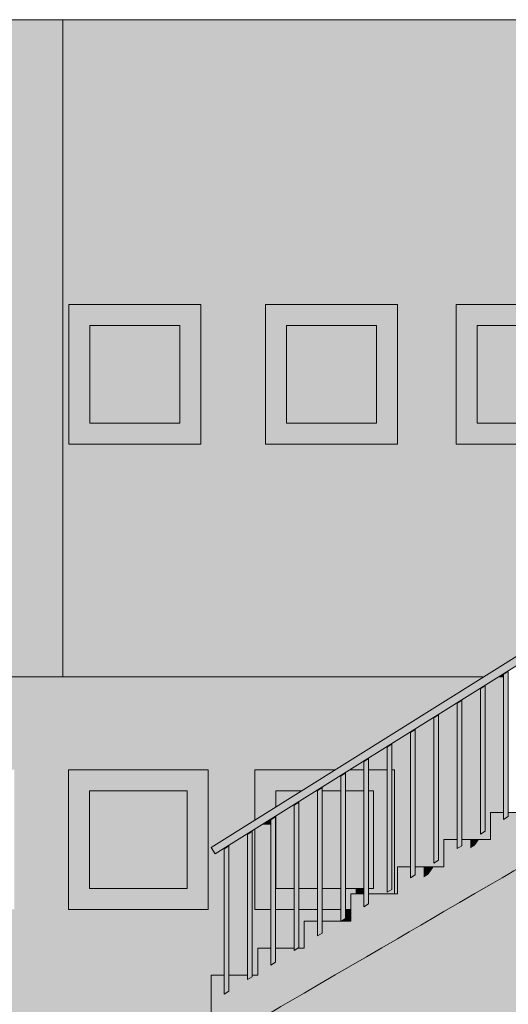
# Model space of a CAD drawing. Units: millimetres. Extents: x 439 to 39913, y -7582 to 12740.
# Drawn here: x 25093 to 28242, y -2112 to 4237 of the extents above; entities that cross this region are included whole.
import ezdxf

# ---------------------------------------------------------------- set-up
doc = ezdxf.new("R2010")
doc.units = ezdxf.units.MM
doc.header["$MEASUREMENT"] = 0
for name, color, linetype in [('220-A Ściany zewnętzne', 7, 'Continuous'), ('250-A Schody Pochylnie', 7, 'Continuous'), ('260-A Balustrady', 7, 'Continuous'), ('Nowe panele', 7, 'Continuous')]:
    doc.layers.add(name, color=color, linetype=linetype)

# ---------------------------------------------------------------- blocks, each defined once
blk = doc.blocks.new('ElemPrzekroju_24')
at = {"layer": '220-A Ściany zewnętzne', "linetype": 'Continuous', "lineweight": 13}
h = blk.add_hatch(color=7, dxfattribs=at)
h.paths.add_polyline_path([(25370.9, 3000), (25370.9, 0), (28084.6, 0), (29682.4, 1000), (29961.6, 1000), (29961.6, 2200), (30961.6, 2200), (30961.6, 1000), (31405.1, 1000), (31405.1, 2200), (32305.1, 2200), (32305.1, 1000), (32651.6, 1000), (32651.6, 950), (32641.6, 950), (32641.6, 0), (37494.3, 0), (37494.3, 3000)])
h.paths.add_polyline_path([(26260.3, 1500), (25410.3, 1500), (25410.3, 2400), (26260.3, 2400)], flags=0)
h.paths.add_polyline_path([(26677.2, 2400), (27527.2, 2400), (27527.2, 1500), (26677.2, 1500)], flags=0)
h.paths.add_polyline_path([(29406.5, 1500), (27906.5, 1500), (27906.5, 2400), (29406.5, 2400)], flags=0)
h.paths.add_polyline_path([(33689.7, 900), (32880.2, 900), (32880.2, 2400), (33689.7, 2400)], flags=0)
h.paths.add_polyline_path([(36222, 900), (35412.5, 900), (35412.5, 2400), (36222, 2400)], flags=0)
for points in [[(27929, 884.8), (27929, 784.7), (29338.4, 784.7), (29682.4, 1000), (29961.6, 1000), (29961.6, 2200), (30961.6, 2200), (30961.6, 1000), (31405.1, 1000), (31405.1, 2200), (32305.1, 2200), (32305.1, 1000), (32592.8, 1000), (32880.2, 1419), (32880.2, 2400), (33553.1, 2400), (33964.7, 3000), (29379.8, 3000), (28968.3, 2400), (29406.5, 2400), (29406.5, 1500), (28350.9, 1500)], [(28178.8, 0), (28211.6, 0), (28211.6, 20.5)]]:
    blk.add_hatch(color=7, dxfattribs=at).paths.add_polyline_path(points)
at = {"layer": '220-A Ściany zewnętzne', "color": 7, "linetype": 'Continuous', "lineweight": 13}
for p, q in [((28084.6, 0), (25370.9, 0)), ((28211.6, 0), (28178.8, 0))]:
    blk.add_line(p, q, dxfattribs=at)
blk = doc.blocks.new('ElemPrzekroju_61')
at = {"layer": '220-A Ściany zewnętzne', "linetype": 'Continuous', "lineweight": 13}
for points in [[(23992.8, 0), (23992.8, -251.9), (25192.8, -251.9), (25208.6, -229.5), (27717.9, -229.5), (28084.6, 0)], [(28061.6, -73.4), (27941.6, -148.5), (27941.6, -1050), (28127, -1050), (28127, -875), (28211.6, -875), (28211.6, 0), (28178.8, 0), (28091.6, -54.6), (28091.6, -995.6), (28061.6, -1014.4)], [(28178.8, 0), (28091.6, -54.6), (28091.6, -229.5), (28211.6, -229.5), (28211.6, 0)], [(28061.6, -73.4), (27941.6, -148.5), (27941.6, -229.5), (28061.6, -229.5)], [(27641.6, -1225), (27827, -1225), (27827, -1050), (27911.6, -1050), (27911.6, -167.3), (27791.6, -242.4), (27791.6, -1183.4), (27761.6, -1202.1), (27761.6, -261.1), (27641.6, -336.2)], [(27911.6, -167.3), (27812.1, -229.5), (27911.6, -229.5)], [(27611.6, -355), (27491.6, -430.1), (27491.6, -600), (27508.4, -600), (27508.4, -1400), (27527, -1400), (27527, -1225), (27611.6, -1225)], [(27341.6, -524), (27341.6, -600), (27461.6, -600), (27461.6, -448.9)], [(27311.6, -542.8), (27220.1, -600), (27311.6, -600)], [(26441.6, -1087.3), (26441.6, -1925), (26561.6, -1925), (26561.6, -1012.2)], [(26591.6, -993.4), (26591.6, -1925), (26627, -1925), (26627, -1750), (26711.6, -1750), (26711.6, -1500), (26608.4, -1500), (26608.4, -982.9)], [(26741.6, -1500), (26741.6, -1750), (26861.6, -1750), (26861.6, -1500)], [(26891.6, -1746.6), (26886.2, -1750), (26927, -1750), (26927, -1575), (27011.6, -1575), (27011.6, -1500), (26891.6, -1500)], [(27161.6, -1500), (27041.6, -1500), (27041.6, -1575), (27161.6, -1575)], [(27165.8, -1575), (27227, -1575), (27227, -1500), (27191.6, -1500), (27191.6, -1558.9)]]:
    blk.add_hatch(color=7, dxfattribs=at).paths.add_polyline_path(points)
h = blk.add_hatch(color=7, dxfattribs=at)
h.paths.add_polyline_path([(17430.9, -2178.8), (20880.9, -2178.8), (20880.9, -2166.4), (20882.7, -2166.4), (20882.7, -2165.3), (21482.6, -2179.9), (22015.9, -2179.9), (22015.9, -2180.3), (26563.8, -2259.7), (26563.8, -2250), (26327, -2250), (26327, -1925), (26411.6, -1925), (26411.6, -1106), (26353.5, -1142.4), (26327, -1100), (26608.4, -923.9), (26608.4, -600), (27125.9, -600), (28084.6, 0), (17430.9, 0)])
h.paths.add_polyline_path([(17758.4, -1500), (17758.4, -600), (18658.4, -600), (18658.4, -1500)], flags=0)
h.paths.add_polyline_path([(19958.4, -1500), (19058.4, -1500), (19058.4, -600), (19958.4, -600)], flags=0)
h.paths.add_polyline_path([(20358.4, -1500), (20358.4, -600), (21258.4, -600), (21258.4, -1500)], flags=0)
h.paths.add_polyline_path([(22558.4, -1500), (21658.4, -1500), (21658.4, -600), (22558.4, -600)], flags=0)
h.paths.add_polyline_path([(22908.4, -600), (23808.4, -600), (23808.4, -1500), (22908.4, -1500)], flags=0)
h.paths.add_polyline_path([(24158.4, -600), (25058.4, -600), (25058.4, -1500), (24158.4, -1500)], flags=0)
h.paths.add_polyline_path([(26308.4, -1500), (25408.4, -1500), (25408.4, -600), (26308.4, -600)], flags=0)
blk = doc.blocks.new('ElemPrzekroju_70')
at = {"layer": '220-A Ściany zewnętzne', "linetype": 'Continuous', "lineweight": 13}
for points in [[(29271.5, 2265), (29406.5, 2265), (29406.5, 2400), (27906.5, 2400), (27906.5, 2265), (28041.5, 2265)], [(29271.5, 2265), (29406.5, 2265), (29406.5, 2400), (27906.5, 2400), (27906.5, 2265), (28041.5, 2265)], [(28041.5, 2265), (27906.5, 2265), (27906.5, 1635), (28041.5, 1635)], [(28041.5, 2265), (27906.5, 2265), (27906.5, 1975.7), (28041.5, 1975.7)], [(28041.5, 1635), (29271.5, 1635), (29271.5, 2265), (28041.5, 2265)], [(29271.5, 2265), (28041.5, 2265), (28041.5, 1954.5), (28653.3, 1954.5), (28434.1, 1635), (29271.5, 1635)], [(29271.5, 1635), (29406.5, 1635), (29406.5, 2265), (29271.5, 2265)], [(29271.5, 1635), (29406.5, 1635), (29406.5, 2265), (29271.5, 2265)], [(28041.5, 1635), (27906.5, 1635), (27906.5, 1500), (29406.5, 1500), (29406.5, 1635), (29271.5, 1635)], [(28434.5, 1635), (28341.9, 1500), (29406.5, 1500), (29406.5, 1635)]]:
    blk.add_hatch(color=7, dxfattribs=at).paths.add_polyline_path(points)
at = {"layer": '220-A Ściany zewnętzne', "color": 7, "linetype": 'Continuous', "lineweight": 13}
for p, q in [((27906.5, 2400), (29406.5, 2400)), ((27906.5, 1500), (27906.5, 2400)), ((29406.5, 2400), (29406.5, 1500)), ((28041.5, 1635), (28041.5, 2265)), ((28041.5, 2265), (29271.5, 2265)), ((29271.5, 2265), (29271.5, 1635)), ((29271.5, 1635), (28041.5, 1635)), ((29406.5, 1500), (27906.5, 1500))]:
    blk.add_line(p, q, dxfattribs=at)
blk = doc.blocks.new('ElemPrzekroju_71')
at = {"layer": '220-A Ściany zewnętzne', "linetype": 'Continuous', "lineweight": 13}
for points in [[(27392.2, 2265), (27527.2, 2265), (27527.2, 2400), (26677.2, 2400), (26677.2, 2265), (26812.2, 2265)], [(27392.2, 2265), (27527.2, 2265), (27527.2, 2400), (26677.2, 2400), (26677.2, 2265), (26812.2, 2265)], [(26812.2, 2265), (26677.2, 2265), (26677.2, 1635), (26812.2, 1635)], [(26677.2, 2265), (26677.2, 1975.7), (26812.2, 1975.7), (26812.2, 2265)], [(26812.2, 1635), (27392.2, 1635), (27392.2, 2265), (26812.2, 2265)], [(27392.2, 2265), (26812.2, 2265), (26812.2, 1954.5), (27212.2, 1954.5), (27212.2, 1635), (27392.2, 1635)], [(27392.2, 1635), (27527.2, 1635), (27527.2, 2265), (27392.2, 2265)], [(27392.2, 1635), (27527.2, 1635), (27527.2, 2265), (27392.2, 2265)], [(26812.2, 1635), (26677.2, 1635), (26677.2, 1500), (27527.2, 1500), (27527.2, 1635), (27392.2, 1635)], [(27227.2, 1635), (27227.2, 1500), (27527.2, 1500), (27527.2, 1635)]]:
    blk.add_hatch(color=7, dxfattribs=at).paths.add_polyline_path(points)
at = {"layer": '220-A Ściany zewnętzne', "color": 7, "linetype": 'Continuous', "lineweight": 13}
for p, q in [((26677.2, 1500), (26677.2, 2400)), ((26677.2, 2400), (27527.2, 2400)), ((27527.2, 2400), (27527.2, 1500)), ((26812.2, 1635), (26812.2, 2265)), ((26812.2, 2265), (27392.2, 2265)), ((27392.2, 2265), (27392.2, 1635)), ((27392.2, 1635), (26812.2, 1635)), ((27527.2, 1500), (26677.2, 1500))]:
    blk.add_line(p, q, dxfattribs=at)
blk = doc.blocks.new('ElemPrzekroju_72')
at = {"layer": '220-A Ściany zewnętzne', "linetype": 'Continuous', "lineweight": 13}
for points in [[(25410.3, 2265), (25545.3, 2265), (26125.3, 2265), (26260.3, 2265), (26260.3, 2400), (25410.3, 2400)], [(25410.3, 2265), (25545.3, 2265), (26125.3, 2265), (26260.3, 2265), (26260.3, 2400), (25410.3, 2400)], [(25545.3, 2265), (25410.3, 2265), (25410.3, 1635), (25545.3, 1635)], [(25410.3, 2265), (25410.3, 1975.7), (25545.3, 1975.7), (25545.3, 2265)], [(25545.3, 1635), (26125.3, 1635), (26125.3, 2265), (25545.3, 2265)], [(25545.3, 1954.5), (25945.3, 1954.5), (25945.3, 1635), (26125.3, 1635), (26125.3, 2265), (25545.3, 2265)], [(26125.3, 1635), (26260.3, 1635), (26260.3, 2265), (26125.3, 2265)], [(26125.3, 1635), (26260.3, 1635), (26260.3, 2265), (26125.3, 2265)], [(25410.3, 1500), (26260.3, 1500), (26260.3, 1635), (26125.3, 1635), (25545.3, 1635), (25410.3, 1635)], [(26260.3, 1635), (25960.3, 1635), (25960.3, 1500), (26260.3, 1500)]]:
    blk.add_hatch(color=7, dxfattribs=at).paths.add_polyline_path(points)
at = {"layer": '220-A Ściany zewnętzne', "color": 7, "linetype": 'Continuous', "lineweight": 13}
for p, q in [((25410.3, 2400), (26260.3, 2400)), ((25410.3, 1500), (25410.3, 2400)), ((26260.3, 2400), (26260.3, 1500)), ((25545.3, 1635), (25545.3, 2265)), ((25545.3, 2265), (26125.3, 2265)), ((26125.3, 2265), (26125.3, 1635)), ((26125.3, 1635), (25545.3, 1635)), ((26260.3, 1500), (25410.3, 1500))]:
    blk.add_line(p, q, dxfattribs=at)
blk = doc.blocks.new('ElemPrzekroju_74')
at = {"layer": '250-A Schody Pochylnie', "linetype": 'Continuous', "lineweight": 13}
for points in [[(26327, -2250), (26577, -2250), (26577, -2243.6), (29927, -289.4), (29927, 0), (29627, 0), (29627, -175), (29327, -175), (29327, -350), (29123.1, -350), (29111.6, -357.2), (29111.6, -350), (29027, -350), (29027, -525), (28841.6, -525), (28841.6, -526.2), (28811.6, -545), (28811.6, -525), (28727, -525), (28727, -700), (28541.6, -700), (28541.6, -714), (28511.6, -732.8), (28511.6, -700), (28427, -700), (28427, -875), (28241.6, -875), (28241.6, -901.7), (28211.6, -920.5), (28211.6, -875), (28127, -875), (28127, -1050), (27941.6, -1050), (27941.6, -1089.5), (27911.6, -1108.3), (27911.6, -1050), (27827, -1050), (27827, -1225), (27641.6, -1225), (27641.6, -1277.3), (27611.6, -1296), (27611.6, -1225), (27527, -1225), (27527, -1400), (27341.6, -1400), (27341.6, -1465), (27311.6, -1483.8), (27311.6, -1400), (27227, -1400), (27227, -1575), (27165.8, -1575), (27161.6, -1577.7), (27161.6, -1575), (27041.6, -1575), (27041.6, -1652.8), (27011.6, -1671.5), (27011.6, -1575), (26927, -1575), (26927, -1750), (26886.2, -1750), (26861.6, -1765.4), (26861.6, -1750), (26741.6, -1750), (26741.6, -1840.5), (26711.6, -1859.3), (26711.6, -1750), (26627, -1750), (26627, -1925), (26591.6, -1925), (26591.6, -1934.4), (26561.6, -1953.2), (26561.6, -1925), (26441.6, -1925), (26441.6, -2028.3), (26411.6, -2047.1), (26411.6, -1925), (26327, -1925)], [(29706.6, 0), (29646.6, 0), (29646.6, -91.9), (29676.6, -91.9), (29706.6, -49.5)], [(29796.6, -91.9), (29826.6, -91.9), (29856.6, -49.5), (29856.6, 0), (29796.6, 0)], [(29346.6, -261.4), (29376.6, -242.6), (29406.6, -200.2), (29406.6, -175), (29346.6, -175)], [(29106.6, -350), (29046.6, -350), (29046.6, -449.2), (29076.6, -430.4), (29106.6, -388)], [(29196.6, -355.3), (29205, -350), (29196.6, -350)], [(28746.6, -525), (28746.6, -636.9), (28776.6, -618.1), (28806.6, -575.7), (28806.6, -525)], [(28925.4, -525), (28896.6, -525), (28896.6, -543)], [(28446.6, -700), (28446.6, -824.7), (28476.6, -805.9), (28506.6, -763.5), (28506.6, -700)], [(28596.6, -730.8), (28626.6, -712), (28635.1, -700), (28596.6, -700)], [(28146.6, -875), (28146.6, -1012.4), (28176.6, -993.7), (28206.6, -951.2), (28206.6, -875)], [(28296.6, -918.6), (28326.6, -899.8), (28344.1, -875), (28296.6, -875)], [(27846.6, -1200.2), (27876.6, -1181.4), (27906.6, -1139), (27906.6, -1050), (27846.6, -1050)], [(27996.6, -1106.3), (28026.6, -1087.5), (28053.1, -1050), (27996.6, -1050)], [(27546.6, -1387.9), (27576.6, -1369.2), (27606.6, -1326.7), (27606.6, -1225), (27546.6, -1225)], [(27696.6, -1294.1), (27726.6, -1275.3), (27756.6, -1232.9), (27756.6, -1225), (27696.6, -1225)], [(27246.6, -1575.7), (27276.6, -1556.9), (27306.6, -1514.5), (27306.6, -1400), (27246.6, -1400)], [(27456.6, -1400), (27396.6, -1400), (27396.6, -1481.8), (27426.6, -1463.1), (27456.6, -1420.6)], [(26946.6, -1575), (26946.6, -1763.5), (26976.6, -1744.7), (27006.6, -1702.3), (27006.6, -1575)], [(27096.6, -1669.6), (27126.6, -1650.8), (27156.6, -1608.4), (27156.6, -1575), (27096.6, -1575)], [(26646.6, -1750), (26646.6, -1951.2), (26676.6, -1932.4), (26706.6, -1890), (26706.6, -1750)], [(26796.6, -1750), (26796.6, -1857.3), (26826.6, -1838.6), (26856.6, -1796.1), (26856.6, -1750)], [(26346.6, -2139), (26376.6, -2120.2), (26406.6, -2077.8), (26406.6, -1925), (26346.6, -1925)], [(26496.6, -1925), (26496.6, -2045.1), (26526.6, -2026.3), (26556.6, -1983.9), (26556.6, -1925)]]:
    blk.add_hatch(color=7, dxfattribs=at).paths.add_polyline_path(points)
at = {"layer": '250-A Schody Pochylnie', "color": 7, "linetype": 'Continuous', "lineweight": 13}
for p, q in [((29627, 0), (29711.6, 0)), ((29627, -175), (29627, 0)), ((29741.6, 0), (29861.6, 0)), ((29891.6, 0), (29927, 0)), ((29327, -175), (29627, -175)), ((29327, -350), (29327, -175)), ((29927, -289.4), (29827, -347.8)), ((29027, -350), (29111.6, -350)), ((29027, -525), (29027, -350)), ((29123.1, -350), (29327, -350)), ((29827, -347.8), (29727, -406.1)), ((29727, -406.1), (29627, -464.4)), ((29627, -464.4), (29527, -522.8)), ((28727, -525), (28811.6, -525)), ((28727, -700), (28727, -525)), ((28841.6, -525), (29027, -525)), ((29527, -522.8), (29427, -581.1)), ((29427, -581.1), (29327, -639.4)), ((29227, -697.8), (29177, -726.9)), ((29252, -683.2), (29227, -697.8)), ((29327, -639.4), (29252, -683.2)), ((28427, -700), (28511.6, -700)), ((28427, -875), (28427, -700)), ((28541.6, -700), (28727, -700)), ((29127, -756.1), (29102, -770.7)), ((29177, -726.9), (29127, -756.1)), ((29027, -814.4), (28952, -858.2)), ((29102, -770.7), (29027, -814.4)), ((28127, -875), (28211.6, -875)), ((28127, -1050), (28127, -875)), ((28241.6, -875), (28427, -875)), ((28952, -858.2), (28877, -901.9)), ((28802, -945.7), (28727, -989.4)), ((28877, -901.9), (28802, -945.7)), ((28727, -989.4), (28627, -1047.8)), ((27827, -1050), (27911.6, -1050)), ((27827, -1225), (27827, -1050)), ((27941.6, -1050), (28127, -1050)), ((28627, -1047.8), (28527, -1106.1)), ((28527, -1106.1), (28427, -1164.4)), ((28427, -1164.4), (28352, -1208.2)), ((27527, -1225), (27611.6, -1225)), ((27527, -1400), (27527, -1225)), ((27641.6, -1225), (27827, -1225)), ((28277, -1251.9), (28227, -1281.1)), ((28327, -1222.8), (28277, -1251.9)), ((28352, -1208.2), (28327, -1222.8)), ((28202, -1295.7), (28127, -1339.4)), ((28227, -1281.1), (28202, -1295.7)), ((28127, -1339.4), (28027, -1397.8)), ((27227, -1400), (27311.6, -1400)), ((27227, -1575), (27227, -1400)), ((27341.6, -1400), (27527, -1400)), ((27927, -1456.1), (27827, -1514.4)), ((28027, -1397.8), (27927, -1456.1)), ((27827, -1514.4), (27752, -1558.2)), ((26927, -1575), (27011.6, -1575)), ((26927, -1750), (26927, -1575)), ((27041.6, -1575), (27161.6, -1575)), ((27165.8, -1575), (27227, -1575)), ((27752, -1558.2), (27677, -1601.9)), ((27602, -1645.7), (27527, -1689.4)), ((27677, -1601.9), (27602, -1645.7)), ((27527, -1689.4), (27427, -1747.8)), ((26627, -1750), (26711.6, -1750)), ((26627, -1925), (26627, -1750)), ((26741.6, -1750), (26861.6, -1750)), ((26886.2, -1750), (26927, -1750)), ((27427, -1747.8), (27327, -1806.1)), ((27327, -1806.1), (27227, -1864.4)), ((27227, -1864.4), (27127, -1922.8)), ((26327, -1925), (26411.6, -1925)), ((26327, -2250), (26327, -1925)), ((26441.6, -1925), (26561.6, -1925)), ((26591.6, -1925), (26627, -1925)), ((27127, -1922.8), (27027, -1981.1)), ((27027, -1981.1), (26927, -2039.4)), ((26852, -2083.2), (26777, -2126.9)), ((26927, -2039.4), (26852, -2083.2)), ((26777, -2126.9), (26702, -2170.7)), ((26627, -2214.4), (26577, -2243.6)), ((26702, -2170.7), (26627, -2214.4)), ((26327, -2250), (26577, -2250)), ((26577, -2250), (26577, -2243.6))]:
    blk.add_line(p, q, dxfattribs=at)
blk = doc.blocks.new('ElemPrzekroju_86')
at = {"layer": '220-A Ściany zewnętzne', "linetype": 'Continuous', "lineweight": 13}
h = blk.add_hatch(color=7, dxfattribs=at)
h.paths.add_polyline_path([(25370.9, 3000), (37144.3, 3000), (37144.3, 4237.2), (25370.9, 4237.2)])
h.paths.add_polyline_path([(29583.2, 3296.4), (34099.3, 3296.4), (34099.3, 3124.1), (29583.2, 3124.1)], flags=0)
at = {"layer": '220-A Ściany zewnętzne', "color": 7, "linetype": 'Continuous', "lineweight": 13}
blk.add_line((25370.9, 4237.2), (37144.3, 4237.2), dxfattribs=at)
blk = doc.blocks.new('ElemPrzekroju_89')
at = {"layer": '260-A Balustrady', "linetype": 'Continuous', "lineweight": 13}
blk.add_hatch(color=7, dxfattribs=at).paths.add_polyline_path([(29682.4, 1000), (26327, -1100), (26353.5, -1142.4), (29696.7, 950)])
at = {"layer": '260-A Balustrady', "color": 7, "linetype": 'Continuous', "lineweight": 13}
for p, q in [((29682.4, 1000), (26327, -1100)), ((29696.7, 950), (29682.4, 1000)), ((29696.7, 950), (26353.5, -1142.4)), ((26353.5, -1142.4), (26327, -1100))]:
    blk.add_line(p, q, dxfattribs=at)
blk = doc.blocks.new('ElemPrzekroju_116')
at = {"layer": 'Nowe panele', "linetype": 'Continuous', "lineweight": 13}
blk.add_hatch(color=7, dxfattribs=at).paths.add_polyline_path([(24170.9, 0), (25370.9, 0), (25370.9, 4237.2), (24170.9, 4237.2)])
at = {"layer": 'Nowe panele', "color": 7, "linetype": 'Continuous', "lineweight": 13}
for p, q in [((25370.9, 4237.2), (24170.9, 4237.2)), ((24170.9, 0), (24170.9, 4237.2)), ((25370.9, 0), (25370.9, 4237.2)), ((25370.9, 0), (24170.9, 0))]:
    blk.add_line(p, q, dxfattribs=at)
blk = doc.blocks.new('ElemPrzekroju_243')
at = {"layer": '260-A Balustrady', "linetype": 'Continuous', "lineweight": 13}
for points in [[(28211.6, 20.5), (28211.6, -920.5), (28241.6, -901.7), (28241.6, 39.3)], [(28211.6, 20.5), (28211.6, 12.6), (28241.6, 31.4), (28241.6, 39.3)]]:
    blk.add_hatch(color=7, dxfattribs=at).paths.add_polyline_path(points)
at = {"layer": '260-A Balustrady', "color": 7, "linetype": 'Continuous', "lineweight": 13}
for p, q in [((28211.6, -920.5), (28211.6, 20.5)), ((28241.6, -901.7), (28241.6, 39.3)), ((28211.6, -920.5), (28241.6, -901.7))]:
    blk.add_line(p, q, dxfattribs=at)
blk = doc.blocks.new('ElemPrzekroju_244')
at = {"layer": '260-A Balustrady', "linetype": 'Continuous', "lineweight": 13}
for points in [[(28061.6, -73.4), (28061.6, -1014.4), (28091.6, -995.6), (28091.6, -54.6)], [(28061.6, -73.4), (28061.6, -81.3), (28091.6, -62.5), (28091.6, -54.6)]]:
    blk.add_hatch(color=7, dxfattribs=at).paths.add_polyline_path(points)
at = {"layer": '260-A Balustrady', "color": 7, "linetype": 'Continuous', "lineweight": 13}
for p, q in [((28091.6, -995.6), (28091.6, -54.6)), ((28061.6, -1014.4), (28061.6, -73.4)), ((28061.6, -1014.4), (28091.6, -995.6))]:
    blk.add_line(p, q, dxfattribs=at)
blk = doc.blocks.new('ElemPrzekroju_245')
at = {"layer": '260-A Balustrady', "linetype": 'Continuous', "lineweight": 13}
for points in [[(27911.6, -167.3), (27911.6, -1108.3), (27941.6, -1089.5), (27941.6, -148.5)], [(27911.6, -167.3), (27911.6, -175.1), (27941.6, -156.4), (27941.6, -148.5)]]:
    blk.add_hatch(color=7, dxfattribs=at).paths.add_polyline_path(points)
at = {"layer": '260-A Balustrady', "color": 7, "linetype": 'Continuous', "lineweight": 13}
for p, q in [((27911.6, -1108.3), (27911.6, -167.3)), ((27941.6, -1089.5), (27941.6, -148.5)), ((27911.6, -1108.3), (27941.6, -1089.5))]:
    blk.add_line(p, q, dxfattribs=at)
blk = doc.blocks.new('ElemPrzekroju_246')
at = {"layer": '260-A Balustrady', "linetype": 'Continuous', "lineweight": 13}
for points in [[(27761.6, -261.1), (27761.6, -1202.1), (27791.6, -1183.4), (27791.6, -242.4)], [(27761.6, -261.1), (27761.6, -269), (27791.6, -250.2), (27791.6, -242.4)]]:
    blk.add_hatch(color=7, dxfattribs=at).paths.add_polyline_path(points)
at = {"layer": '260-A Balustrady', "color": 7, "linetype": 'Continuous', "lineweight": 13}
for p, q in [((27791.6, -1183.4), (27791.6, -242.4)), ((27761.6, -1202.1), (27761.6, -261.1)), ((27761.6, -1202.1), (27791.6, -1183.4))]:
    blk.add_line(p, q, dxfattribs=at)
blk = doc.blocks.new('ElemPrzekroju_247')
at = {"layer": '260-A Balustrady', "linetype": 'Continuous', "lineweight": 13}
for points in [[(27611.6, -355), (27611.6, -1296), (27641.6, -1277.3), (27641.6, -336.2)], [(27611.6, -355), (27611.6, -362.9), (27641.6, -344.1), (27641.6, -336.2)]]:
    blk.add_hatch(color=7, dxfattribs=at).paths.add_polyline_path(points)
at = {"layer": '260-A Balustrady', "color": 7, "linetype": 'Continuous', "lineweight": 13}
for p, q in [((27611.6, -1296), (27611.6, -355)), ((27641.6, -1277.3), (27641.6, -336.2)), ((27611.6, -1296), (27641.6, -1277.3))]:
    blk.add_line(p, q, dxfattribs=at)
blk = doc.blocks.new('ElemPrzekroju_248')
at = {"layer": '260-A Balustrady', "linetype": 'Continuous', "lineweight": 13}
for points in [[(27461.6, -448.9), (27461.6, -1389.9), (27491.6, -1371.1), (27491.6, -430.1)], [(27461.6, -448.9), (27461.6, -456.8), (27491.6, -438), (27491.6, -430.1)]]:
    blk.add_hatch(color=7, dxfattribs=at).paths.add_polyline_path(points)
at = {"layer": '260-A Balustrady', "color": 7, "linetype": 'Continuous', "lineweight": 13}
for p, q in [((27491.6, -1371.1), (27491.6, -430.1)), ((27461.6, -1389.9), (27461.6, -448.9)), ((27461.6, -1389.9), (27491.6, -1371.1))]:
    blk.add_line(p, q, dxfattribs=at)
blk = doc.blocks.new('ElemPrzekroju_249')
at = {"layer": '260-A Balustrady', "linetype": 'Continuous', "lineweight": 13}
for points in [[(27311.6, -542.8), (27311.6, -1483.8), (27341.6, -1465), (27341.6, -524)], [(27311.6, -542.8), (27311.6, -550.7), (27341.6, -531.9), (27341.6, -524)]]:
    blk.add_hatch(color=7, dxfattribs=at).paths.add_polyline_path(points)
at = {"layer": '260-A Balustrady', "color": 7, "linetype": 'Continuous', "lineweight": 13}
for p, q in [((27311.6, -1483.8), (27311.6, -542.8)), ((27341.6, -1465), (27341.6, -524)), ((27311.6, -1483.8), (27341.6, -1465))]:
    blk.add_line(p, q, dxfattribs=at)
blk = doc.blocks.new('ElemPrzekroju_253')
at = {"layer": '220-A Ściany zewnętzne', "linetype": 'Continuous', "lineweight": 13}
for points in [[(26563.8, -2250), (26563.8, -2259.7), (26888.3, -2265.4), (26888.3, -2304), (29809.7, -2263.2), (29816.8, -2262.9), (29992.5, -2271.7), (29992.5, -1900), (29990.7, -1900), (29990.7, -300), (29927, -300), (29927, -289.4), (26577, -2243.6), (26577, -2250)], [(26577, -2250), (26563.8, -2250), (26563.8, -2259.7), (26574.2, -2259.9), (29909.3, -314.4), (29909.3, -324.9), (29990.7, -324.9), (29990.7, -300), (29927, -300), (29927, -289.4), (26577, -2243.6)]]:
    blk.add_hatch(color=7, dxfattribs=at).paths.add_polyline_path(points)
at = {"layer": '220-A Ściany zewnętzne', "color": 7, "linetype": 'Continuous', "lineweight": 13}
for p, q in [((29990.7, -1900), (29990.7, -300)), ((29992.5, -1900), (29990.7, -1900)), ((29992.5, -1900), (29992.5, -2271.7)), ((26563.8, -2259.7), (26563.8, -2250))]:
    blk.add_line(p, q, dxfattribs=at)
blk = doc.blocks.new('ElemPrzekroju_270')
at = {"layer": '260-A Balustrady', "linetype": 'Continuous', "lineweight": 13}
for points in [[(27161.6, -636.6), (27161.6, -1577.7), (27191.6, -1558.9), (27191.6, -617.9)], [(27161.6, -636.6), (27161.6, -644.5), (27191.6, -625.8), (27191.6, -617.9)]]:
    blk.add_hatch(color=7, dxfattribs=at).paths.add_polyline_path(points)
at = {"layer": '260-A Balustrady', "color": 7, "linetype": 'Continuous', "lineweight": 13}
for p, q in [((27191.6, -1558.9), (27191.6, -617.9)), ((27161.6, -1577.7), (27161.6, -636.6)), ((27161.6, -1577.7), (27191.6, -1558.9))]:
    blk.add_line(p, q, dxfattribs=at)
blk = doc.blocks.new('ElemPrzekroju_271')
at = {"layer": '260-A Balustrady', "linetype": 'Continuous', "lineweight": 13}
for points in [[(27011.6, -730.5), (27011.6, -1671.5), (27041.6, -1652.8), (27041.6, -711.7)], [(27011.6, -730.5), (27011.6, -738.4), (27041.6, -719.6), (27041.6, -711.7)]]:
    blk.add_hatch(color=7, dxfattribs=at).paths.add_polyline_path(points)
at = {"layer": '260-A Balustrady', "color": 7, "linetype": 'Continuous', "lineweight": 13}
for p, q in [((27011.6, -1671.5), (27011.6, -730.5)), ((27041.6, -1652.8), (27041.6, -711.7)), ((27011.6, -1671.5), (27041.6, -1652.8))]:
    blk.add_line(p, q, dxfattribs=at)
blk = doc.blocks.new('ElemPrzekroju_272')
at = {"layer": '260-A Balustrady', "linetype": 'Continuous', "lineweight": 13}
for points in [[(26861.6, -824.4), (26861.6, -1765.4), (26891.6, -1746.6), (26891.6, -805.6)], [(26861.6, -824.4), (26861.6, -832.3), (26891.6, -813.5), (26891.6, -805.6)]]:
    blk.add_hatch(color=7, dxfattribs=at).paths.add_polyline_path(points)
at = {"layer": '260-A Balustrady', "color": 7, "linetype": 'Continuous', "lineweight": 13}
for p, q in [((26861.6, -1765.4), (26861.6, -824.4)), ((26891.6, -1746.6), (26891.6, -805.6)), ((26861.6, -1765.4), (26891.6, -1746.6))]:
    blk.add_line(p, q, dxfattribs=at)
blk = doc.blocks.new('ElemPrzekroju_273')
at = {"layer": '260-A Balustrady', "linetype": 'Continuous', "lineweight": 13}
for points in [[(26711.6, -918.3), (26711.6, -1859.3), (26741.6, -1840.5), (26741.6, -899.5)], [(26711.6, -918.3), (26711.6, -926.2), (26741.6, -907.4), (26741.6, -899.5)]]:
    blk.add_hatch(color=7, dxfattribs=at).paths.add_polyline_path(points)
at = {"layer": '260-A Balustrady', "color": 7, "linetype": 'Continuous', "lineweight": 13}
for p, q in [((26711.6, -1859.3), (26711.6, -918.3)), ((26741.6, -1840.5), (26741.6, -899.5)), ((26711.6, -1859.3), (26741.6, -1840.5))]:
    blk.add_line(p, q, dxfattribs=at)
blk = doc.blocks.new('ElemPrzekroju_274')
at = {"layer": '260-A Balustrady', "linetype": 'Continuous', "lineweight": 13}
for points in [[(26561.6, -1012.2), (26561.6, -1953.2), (26591.6, -1934.4), (26591.6, -993.4)], [(26561.6, -1012.2), (26561.6, -1020), (26591.6, -1001.3), (26591.6, -993.4)]]:
    blk.add_hatch(color=7, dxfattribs=at).paths.add_polyline_path(points)
at = {"layer": '260-A Balustrady', "color": 7, "linetype": 'Continuous', "lineweight": 13}
for p, q in [((26561.6, -1953.2), (26561.6, -1012.2)), ((26591.6, -1934.4), (26591.6, -993.4)), ((26561.6, -1953.2), (26591.6, -1934.4))]:
    blk.add_line(p, q, dxfattribs=at)
blk = doc.blocks.new('ElemPrzekroju_275')
at = {"layer": '260-A Balustrady', "linetype": 'Continuous', "lineweight": 13}
for points in [[(26411.6, -1106), (26411.6, -2047.1), (26441.6, -2028.3), (26441.6, -1087.3)], [(26411.6, -1106), (26411.6, -1113.9), (26441.6, -1095.1), (26441.6, -1087.3)]]:
    blk.add_hatch(color=7, dxfattribs=at).paths.add_polyline_path(points)
at = {"layer": '260-A Balustrady', "color": 7, "linetype": 'Continuous', "lineweight": 13}
for p, q in [((26411.6, -2047.1), (26411.6, -1106)), ((26441.6, -2028.3), (26441.6, -1087.3)), ((26411.6, -2047.1), (26441.6, -2028.3))]:
    blk.add_line(p, q, dxfattribs=at)
blk = doc.blocks.new('ElemPrzekroju_282')
at = {"layer": '220-A Ściany zewnętzne', "linetype": 'Continuous', "lineweight": 13}
for points in [[(26308.4, -600), (25408.4, -600), (25408.4, -735), (25543.4, -735), (26173.4, -735), (26308.4, -735)], [(26308.4, -600), (25408.4, -600), (25408.4, -735), (25543.4, -735), (26173.4, -735), (26308.4, -735)], [(25543.4, -735), (25408.4, -735), (25408.4, -1365), (25543.4, -1365)], [(25408.4, -735), (25408.4, -953.6), (25543.4, -953.6), (25543.4, -735)], [(25543.4, -735), (25543.4, -1365), (26173.4, -1365), (26173.4, -735)], [(25543.4, -735), (25543.4, -974.8), (26043.4, -974.8), (26043.4, -1365), (26173.4, -1365), (26173.4, -735)], [(26173.4, -1365), (26308.4, -1365), (26308.4, -735), (26173.4, -735)], [(26173.4, -1365), (26308.4, -1365), (26308.4, -735), (26173.4, -735)], [(25408.4, -1365), (25408.4, -1500), (26308.4, -1500), (26308.4, -1365), (26173.4, -1365), (25543.4, -1365)], [(26308.4, -1365), (26058.4, -1365), (26058.4, -1500), (26308.4, -1500)]]:
    blk.add_hatch(color=7, dxfattribs=at).paths.add_polyline_path(points)
at = {"layer": '220-A Ściany zewnętzne', "color": 7, "linetype": 'Continuous', "lineweight": 13}
for p, q in [((25408.4, -1500), (25408.4, -600)), ((25408.4, -600), (26308.4, -600)), ((26308.4, -600), (26308.4, -1500)), ((25543.4, -1365), (25543.4, -735)), ((25543.4, -735), (26173.4, -735)), ((26173.4, -735), (26173.4, -1365)), ((26173.4, -1365), (25543.4, -1365)), ((26308.4, -1500), (25408.4, -1500))]:
    blk.add_line(p, q, dxfattribs=at)
blk = doc.blocks.new('ElemPrzekroju_283')
at = {"layer": '220-A Ściany zewnętzne', "linetype": 'Continuous', "lineweight": 13}
for points in [[(27125.9, -600), (26608.4, -600), (26608.4, -735), (26743.4, -735), (26910.2, -735)], [(27125.9, -600), (26608.4, -600), (26608.4, -735), (26743.4, -735), (26910.2, -735)], [(27191.6, -617.9), (27191.6, -735), (27311.6, -735), (27311.6, -600), (27220.1, -600)], [(27191.6, -617.9), (27191.6, -735), (27311.6, -735), (27311.6, -600), (27220.1, -600)], [(27461.6, -600), (27341.6, -600), (27341.6, -735), (27373.4, -735), (27461.6, -735)], [(27461.6, -600), (27341.6, -600), (27341.6, -735), (27373.4, -735), (27461.6, -735)], [(27491.6, -735), (27508.4, -735), (27508.4, -600), (27491.6, -600)], [(27491.6, -735), (27508.4, -735), (27508.4, -600), (27491.6, -600)], [(27161.6, -636.6), (27041.6, -711.7), (27041.6, -735), (27161.6, -735)], [(27161.6, -636.6), (27041.6, -711.7), (27041.6, -735), (27161.6, -735)], [(26608.4, -923.9), (26743.4, -839.4), (26743.4, -735), (26608.4, -735)], [(26608.4, -923.9), (26743.4, -839.4), (26743.4, -735), (26608.4, -735)], [(26910.2, -735), (26743.4, -735), (26743.4, -839.4)], [(26910.2, -735), (26743.4, -735), (26743.4, -839.4)], [(27004.4, -735), (26891.6, -805.6), (26891.6, -1365), (27011.6, -1365), (27011.6, -735)], [(26891.6, -805.6), (26891.6, -974.8), (27011.6, -974.8), (27011.6, -735), (27004.4, -735)], [(27011.6, -730.5), (27004.4, -735), (27011.6, -735)], [(27011.6, -730.5), (27004.4, -735), (27011.6, -735)], [(27161.6, -735), (27041.6, -735), (27041.6, -1365), (27161.6, -1365)], [(27041.6, -974.8), (27161.6, -974.8), (27161.6, -735), (27041.6, -735)], [(27191.6, -1365), (27311.6, -1365), (27311.6, -735), (27191.6, -735)], [(27191.6, -735), (27191.6, -974.8), (27243.4, -974.8), (27243.4, -1365), (27311.6, -1365), (27311.6, -735)], [(27341.6, -735), (27341.6, -1365), (27373.4, -1365), (27373.4, -735)], [(27341.6, -735), (27341.6, -1365), (27373.4, -1365), (27373.4, -735)], [(27373.4, -1365), (27461.6, -1365), (27461.6, -735), (27373.4, -735)], [(27373.4, -1365), (27461.6, -1365), (27461.6, -735), (27373.4, -735)], [(27491.6, -1365), (27508.4, -1365), (27508.4, -735), (27491.6, -735)], [(27491.6, -1365), (27508.4, -1365), (27508.4, -735), (27491.6, -735)], [(26743.4, -898.4), (26743.4, -1365), (26861.6, -1365), (26861.6, -824.4)], [(26861.6, -824.4), (26743.4, -898.4), (26743.4, -974.8), (26861.6, -974.8)], [(26711.6, -918.3), (26608.4, -982.9), (26608.4, -1365), (26711.6, -1365)], [(26655.2, -953.6), (26711.6, -953.6), (26711.6, -918.3)], [(26743.4, -898.4), (26741.6, -899.5), (26741.6, -1365), (26743.4, -1365)], [(26741.6, -899.5), (26741.6, -953.6), (26743.4, -953.6), (26743.4, -898.4)], [(26608.4, -1365), (26608.4, -1500), (26711.6, -1500), (26711.6, -1365)], [(26743.4, -1365), (26741.6, -1365), (26741.6, -1500), (26861.6, -1500), (26861.6, -1365)], [(27011.6, -1365), (26891.6, -1365), (26891.6, -1500), (27011.6, -1500)], [(27041.6, -1365), (27041.6, -1500), (27161.6, -1500), (27161.6, -1365)], [(27191.6, -1500), (27227, -1500), (27227, -1400), (27311.6, -1400), (27311.6, -1365), (27191.6, -1365)], [(27258.4, -1365), (27258.4, -1400), (27311.6, -1400), (27311.6, -1365)], [(27373.4, -1365), (27341.6, -1365), (27341.6, -1400), (27508.4, -1400), (27508.4, -1365), (27491.6, -1365), (27491.6, -1371.1), (27461.6, -1389.9), (27461.6, -1365)], [(27373.4, -1365), (27341.6, -1365), (27341.6, -1400), (27508.4, -1400), (27508.4, -1365), (27491.6, -1365), (27491.6, -1371.1), (27461.6, -1389.9), (27461.6, -1365)]]:
    blk.add_hatch(color=7, dxfattribs=at).paths.add_polyline_path(points)
at = {"layer": '220-A Ściany zewnętzne', "color": 7, "linetype": 'Continuous', "lineweight": 13}
for p, q in [((26608.4, -923.9), (26608.4, -600)), ((26608.4, -600), (27125.9, -600)), ((27220.1, -600), (27311.6, -600)), ((27341.6, -600), (27461.6, -600)), ((27491.6, -600), (27508.4, -600)), ((27508.4, -600), (27508.4, -1400)), ((26743.4, -839.4), (26743.4, -735)), ((26743.4, -735), (26910.2, -735)), ((27004.4, -735), (27011.6, -735)), ((27041.6, -735), (27161.6, -735)), ((27191.6, -735), (27311.6, -735)), ((27341.6, -735), (27373.4, -735)), ((27373.4, -735), (27373.4, -1365)), ((26743.4, -1365), (26743.4, -898.4)), ((26608.4, -1500), (26608.4, -982.9)), ((26861.6, -1365), (26743.4, -1365)), ((27011.6, -1365), (26891.6, -1365)), ((27161.6, -1365), (27041.6, -1365)), ((27311.6, -1365), (27191.6, -1365)), ((27373.4, -1365), (27341.6, -1365)), ((26711.6, -1500), (26608.4, -1500)), ((26861.6, -1500), (26741.6, -1500)), ((27011.6, -1500), (26891.6, -1500)), ((27161.6, -1500), (27041.6, -1500)), ((27227, -1500), (27191.6, -1500))]:
    blk.add_line(p, q, dxfattribs=at)

msp = doc.modelspace()

# ---------------------------------------------------------------- block references
at = {"layer": '220-A Ściany zewnętzne', "lineweight": 0}
for name in ['ElemPrzekroju_86', 'ElemPrzekroju_24', 'ElemPrzekroju_72', 'ElemPrzekroju_71', 'ElemPrzekroju_70', 'ElemPrzekroju_61', 'ElemPrzekroju_253', 'ElemPrzekroju_282', 'ElemPrzekroju_283']:
    msp.add_blockref(name, (0, 0), dxfattribs=at)
at = {"layer": '250-A Schody Pochylnie', "lineweight": 0}
msp.add_blockref('ElemPrzekroju_74', (0, 0), dxfattribs=at)
at = {"layer": '260-A Balustrady', "lineweight": 0}
for name in ['ElemPrzekroju_89', 'ElemPrzekroju_243', 'ElemPrzekroju_244', 'ElemPrzekroju_245', 'ElemPrzekroju_246', 'ElemPrzekroju_247', 'ElemPrzekroju_248', 'ElemPrzekroju_249', 'ElemPrzekroju_270', 'ElemPrzekroju_271', 'ElemPrzekroju_272', 'ElemPrzekroju_273', 'ElemPrzekroju_274', 'ElemPrzekroju_275']:
    msp.add_blockref(name, (0, 0), dxfattribs=at)
at = {"layer": 'Nowe panele', "lineweight": 0}
msp.add_blockref('ElemPrzekroju_116', (0, 0), dxfattribs=at)

doc.saveas('drawing.dxf')
